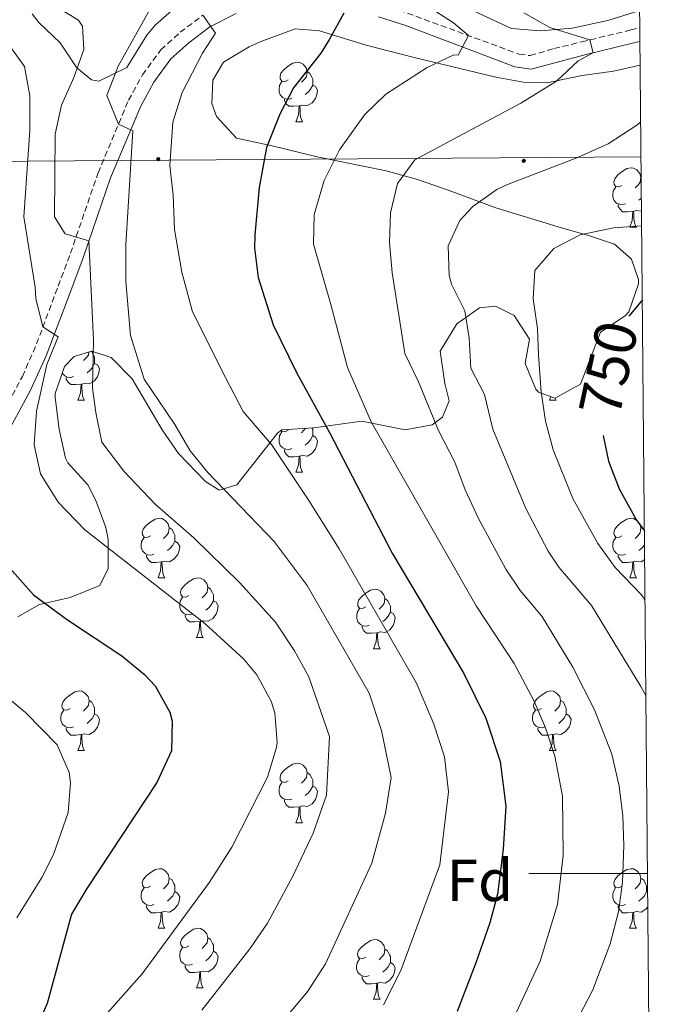
# Model space of a CAD drawing. Units: metres. Extents: x 558893 to 563374, y 4719035 to 4722044.
# Drawn here: x 563090 to 563199, y 4720978 to 4721144 of the extents above; entities that cross this region are included whole.
import ezdxf
from ezdxf.enums import TextEntityAlignment as Align

# ---------------------------------------------------------------- set-up
doc = ezdxf.new("R2010")
doc.units = ezdxf.units.M
doc.header["$MEASUREMENT"] = 0
doc.linetypes.add('TRAZOSX2', pattern=[1.5, 1, -0.5])
for name, color, linetype, lineweight in [('Carátula', 7, 'Continuous', 5), ('Level 21', 19, 'Continuous', 0), ('Level 32', 19, 'Continuous', 0), ('Level 35', 92, 'Continuous', 0), ('Level 36', 19, 'Continuous', 40), ('Level 37', 92, 'Continuous', 0), ('Level 4', 36, 'Continuous', 30), ('Level 41', 19, 'Continuous', 0), ('Level 5', 36, 'Continuous', 0), ('Level 61', 19, 'Continuous', 0), ('Level 63', 7, 'Continuous', 0)]:
    doc.layers.add(name, color=color, linetype=linetype, lineweight=lineweight)
doc.styles.add('Arial', font='ARIAL.TTF', dxfattribs={"height": 0.2})

# ---------------------------------------------------------------- blocks, each defined once
blk = doc.blocks.new('5PELE')
at = {"layer": 'Carátula', "linetype": 'Continuous', "lineweight": 5}
h = blk.add_hatch(color=9, dxfattribs=at)
edge = h.paths.add_edge_path()
edge.add_arc((0, 0), 2.85, 359.999, 719.999)
at = {"layer": 'Carátula', "color": 252, "linetype": 'Continuous', "lineweight": 5}
blk.add_circle((0, 0, 0), 2.85, dxfattribs=at)

msp = doc.modelspace()

# ---------------------------------------------------------------- linework, layer by layer
at = {"layer": 'Level 21', "color": 19, "linetype": 'TRAZOSX2', "lineweight": 0}
for points in [[(563150.9, 4721146.34, 726.53), (563173.92, 4721137.89, 731.69), (563175.76, 4721137.65, 732.17), (563179.76, 4721138.85, 733.75), (563184.44, 4721139.97, 735.13), (563192.68, 4721141.97, 736.69), (563194.21, 4721142.36, 737.09)], [(563085.12, 4721073.82, 700.81), (563090.34, 4721083.63, 703.02), (563092.73, 4721089.12, 704.31), (563096.36, 4721098.86, 707.13), (563098.44, 4721104.38, 708.27), (563100.84, 4721111.42, 711.81), (563103.08, 4721117.9, 712.55), (563108.2, 4721130.14, 715.83), (563110.53, 4721134.4, 716.94), (563113.64, 4721138.62, 717.69), (563116.88, 4721141.58, 719.19), (563120.72, 4721144.46, 719.67)]]:
    msp.add_polyline3d(points, dxfattribs=at)
at = {"layer": 'Level 21', "color": 19, "linetype": 'Continuous', "lineweight": 0}
for points in [[(563087.07, 4721072.68, 700.81), (563091.73, 4721081.32, 702.73), (563094.37, 4721087.13, 704.04), (563098.47, 4721098.06, 707.13), (563100.56, 4721103.61, 708.27), (563102.97, 4721110.68, 711.81), (563105.19, 4721117.09, 712.55), (563110.24, 4721129.16, 715.83), (563112.44, 4721133.18, 716.94), (563115.32, 4721137.1, 717.69), (563118.32, 4721139.83, 719.19), (563121.87, 4721142.49, 719.67), (563126.31, 4721144.72, 720.41)], [(563150.22, 4721144.18, 726.53), (563154.86, 4721142.71, 727.56), (563173.19, 4721135.75, 731.65), (563175.94, 4721135.35, 732.17), (563184.96, 4721137.77, 735.13), (563193.22, 4721139.78, 736.69), (563194.23, 4721140.04, 736.96)]]:
    msp.add_polyline3d(points, dxfattribs=at)
at = {"layer": 'Level 32', "color": 6, "linetype": 'Continuous', "lineweight": 0, "ltscale": 0.5}
msp.add_polyline3d([(562724.72, 4721308.84, 644.3), (562814.19, 4721299.18, 666.45), (562867.54, 4721268.92, 666.07), (562979.85, 4721119.09, 667.71), (563194.41, 4721120.61, 741.59)], dxfattribs=at)
at = {"layer": 'Level 35', "color": 92, "linetype": 'Continuous', "lineweight": 0, "ltscale": 0.5}
for points in [[(563116.4, 4721146.06, 720.73), (563112.66, 4721142.79, 720.15), (563111.28, 4721141.1, 719.89), (563107.92, 4721135.66, 718.87), (563103.18, 4721133.34, 718.31), (563101.96, 4721133.58, 718.21), (563099.48, 4721135.58, 718.31), (563096.68, 4721139.82, 719.19), (563093.09, 4721143.21, 719.92), (563092, 4721144.7, 720.23)], [(563194.19, 4721145.26, 740.18), (563188.8, 4721143.57, 739.31), (563182.84, 4721142.29, 738.19), (563177.44, 4721141.81, 736.33), (563172.61, 4721142.19, 735.05), (563165.72, 4721145.41, 733.63)], [(563169.96, 4721112.05, 743.96), (563162.12, 4721114.93, 741.58), (563156.79, 4721116.8, 733.17), (563151.56, 4721118.24, 731.95), (563139.94, 4721120.64, 729.66), (563132.36, 4721122.46, 726.72), (563126.36, 4721123.74, 724.92), (563123.02, 4721127.39, 724.34), (563122.2, 4721129.58, 724.48), (563122.36, 4721133.5, 725.08), (563124.16, 4721136.54, 725.5), (563128.5, 4721139.12, 725.69), (563130.36, 4721139.98, 725.86), (563136.2, 4721142.14, 727.7), (563140.32, 4721141.82, 728.42), (563148.16, 4721139.42, 730.1), (563156.24, 4721137.33, 732.06), (563170, 4721134.05, 735.22), (563174.9, 4721133.13, 736), (563178.56, 4721133.09, 736.58), (563184.48, 4721134.29, 738.24), (563189.76, 4721135.01, 739.08), (563194.27, 4721136.05, 739.85)], [(563105.28, 4721086.86, 710.28), (563108.82, 4721083.24, 711.07), (563113.84, 4721074.69, 712.6), (563116.63, 4721070.69, 713.57), (563121.12, 4721065.97, 715.04), (563123.44, 4721064.53, 715.76), (563126.4, 4721065.41, 716.66), (563133.28, 4721074.13, 720.84), (563134, 4721074.69, 721.22), (563139.32, 4721075.01, 723.5), (563147.44, 4721076.13, 727.44), (563154.72, 4721074.69, 729.24), (563159.28, 4721075.51, 730.85), (563161, 4721076.77, 731.48), (563162.12, 4721079.57, 732.46), (563161.4, 4721082.45, 733.36), (563160.6, 4721087.89, 734.64), (563163.4, 4721092.53, 735.76), (563167.24, 4721095.18, 738.35), (563169.92, 4721095.49, 740.08), (563173.08, 4721093.89, 741.18), (563175.66, 4721089.91, 742.85), (563174.92, 4721085.81, 745.22), (563176.7, 4721081.5, 746.8), (563177.16, 4721081.01, 746.96), (563179.92, 4721079.97, 747.76), (563184.22, 4721082.37, 748.71), (563187.6, 4721091.09, 750.28), (563191.75, 4721093.84, 750.27), (563192.36, 4721094.53, 750.16), (563193.96, 4721099.22, 749.05), (563193.96, 4721099.97, 748.92), (563192.8, 4721103.41, 748.54), (563189.96, 4721105.89, 747.82), (563185.72, 4721107.33, 747.12), (563180.48, 4721108.85, 746.64), (563169.96, 4721112.05, 743.96)], [(563089.56, 4721043.17, 700.02), (563093.2, 4721045.25, 701.36), (563098.36, 4721046.45, 702.4), (563103.36, 4721048.45, 703.8), (563104.8, 4721051.33, 704.4), (563104.78, 4721056.24, 705.46), (563104.36, 4721058.21, 705.92), (563102.71, 4721062.75, 707.27), (563101.36, 4721065.41, 708), (563097.98, 4721069.1, 708.65), (563097.6, 4721069.9, 708.74), (563096.55, 4721074.76, 709.2), (563095.86, 4721080.1, 709.88), (563095.84, 4721080.78, 709.96), (563097.43, 4721085.34, 710.27), (563099.08, 4721087.02, 710.3), (563102, 4721087.9, 710.18), (563105.28, 4721086.86, 710.28)]]:
    msp.add_polyline3d(points, dxfattribs=at)
at = {"layer": 'Level 36', "color": 92, "linetype": 'Continuous', "lineweight": 0}
for points in [[(563135.06, 4721133.58, 0.01), (563134.53, 4721133.32, 0.01), (563134, 4721133.37, 0.01), (563133.73, 4721133.74, 0.01), (563133.68, 4721134.17, 0.01), (563133.84, 4721134.69, 0.01), (563134.32, 4721135.28, 0.01), (563134.95, 4721135.81, 0.01), (563135.85, 4721136.4, 0.01), (563136.6, 4721136.56, 0.01), (563137.02, 4721136.5, 0.01), (563137.55, 4721136.19, 0.01), (563138.08, 4721135.6, 0.01), (563138.24, 4721134.96, 0.01), (563138.13, 4721134.11, 0.01), (563137.71, 4721133.58, 0.01), (563137.29, 4721133.16, 0.01)], [(563138.24, 4721134.96, 0.01), (563138.72, 4721134.65, 0.01), (563139.03, 4721134.01, 0.01), (563139.19, 4721133.69, 0.01), (563139.19, 4721133.11, 0.01), (563139.19, 4721132.68, 0.01), (563138.82, 4721131.99, 0.01), (563138.4, 4721131.51, 0.01), (563137.92, 4721131.09, 0.01)], [(563135.64, 4721130.5, 0.01), (563135.22, 4721130.34, 0.01), (563134.63, 4721130.4, 0.01), (563134.16, 4721130.61, 0.01), (563133.73, 4721131.04, 0.01), (563133.52, 4721131.62, 0.01), (563133.52, 4721132.04, 0.01), (563133.57, 4721132.63, 0.01), (563134, 4721133.32, 0.01)], [(563139.19, 4721132.68, 0.01), (563139.65, 4721132.43, 0.01), (563139.99, 4721131.82, 0.01), (563139.88, 4721131.09, 0.01), (563139.67, 4721130.45, 0.01), (563139.09, 4721129.71, 0.01), (563138.29, 4721129.23, 0.01), (563137.44, 4721129.34, 0.01), (563137.01, 4721129.21, 0.01)], [(563136.9, 4721129.21, 0.01), (563136.01, 4721129.12, 0.01), (563135.17, 4721129.12, 0.01), (563134.74, 4721129.55, 0.01), (563134.42, 4721130.03, 0.01), (563134.42, 4721130.34, 0.01)], [(563136.36, 4721126.52, 0.01), (563136.79, 4721127.68, 0.01), (563136.9, 4721129.21, 0.01), (563137.01, 4721129.21, 0.01), (563137.05, 4721128.62, 0.01), (563137.08, 4721127.94, 0.01), (563137.15, 4721127.32, 0.01), (563137.27, 4721126.92, 0.01), (563137.48, 4721126.52, 0.01)], [(563136.36, 4721126.52, 0.01), (563137.48, 4721126.52, 0.01)], [(563191.2, 4721115.81, 0.01), (563190.67, 4721115.55, 0.01), (563190.14, 4721115.6, 0.01), (563189.87, 4721115.97, 0.01), (563189.82, 4721116.4, 0.01), (563189.98, 4721116.92, 0.01), (563190.46, 4721117.51, 0.01), (563191.09, 4721118.04, 0.01), (563191.99, 4721118.63, 0.01), (563192.74, 4721118.79, 0.01), (563193.16, 4721118.73, 0.01), (563193.69, 4721118.42, 0.01), (563194.22, 4721117.83, 0.01), (563194.38, 4721117.19, 0.01), (563194.27, 4721116.34, 0.01), (563193.85, 4721115.81, 0.01), (563193.43, 4721115.39, 0.01)], [(563194.38, 4721117.19, 0.01), (563194.44, 4721117.15, 0.01)], [(563191.78, 4721112.73, 0.01), (563191.36, 4721112.57, 0.01), (563190.77, 4721112.63, 0.01), (563190.3, 4721112.84, 0.01), (563189.87, 4721113.27, 0.01), (563189.66, 4721113.85, 0.01), (563189.66, 4721114.27, 0.01), (563189.71, 4721114.86, 0.01), (563190.14, 4721115.55, 0.01)], [(563193.04, 4721111.44, 0.01), (563192.15, 4721111.35, 0.01), (563191.31, 4721111.35, 0.01), (563190.88, 4721111.78, 0.01), (563190.56, 4721112.26, 0.01), (563190.56, 4721112.57, 0.01)], [(563194.47, 4721113.68, 0.01), (563194.06, 4721113.32, 0.01)], [(563192.5, 4721108.75, 0.01), (563192.93, 4721109.91, 0.01), (563193.04, 4721111.44, 0.01), (563193.15, 4721111.44, 0.01), (563193.19, 4721110.85, 0.01), (563193.22, 4721110.17, 0.01), (563193.29, 4721109.55, 0.01), (563193.41, 4721109.15, 0.01), (563193.62, 4721108.75, 0.01)], [(563194.49, 4721111.5, 0.01), (563194.43, 4721111.46, 0.01), (563193.58, 4721111.57, 0.01), (563193.15, 4721111.44, 0.01)], [(563192.5, 4721108.75, 0.01), (563193.62, 4721108.75, 0.01)], [(563101.5, 4721087.75, 0.01), (563101.44, 4721087.26, 0.01), (563101.02, 4721086.73, 0.01), (563100.6, 4721086.31, 0.01)], [(563101.92, 4721087.87, 0.01), (563102.02, 4721087.8, 0.01), (563102.34, 4721087.16, 0.01), (563102.5, 4721086.84, 0.01), (563102.5, 4721086.26, 0.01), (563102.5, 4721085.83, 0.01), (563102.13, 4721085.14, 0.01), (563101.71, 4721084.66, 0.01), (563101.23, 4721084.24, 0.01)], [(563102.5, 4721085.83, 0.01), (563102.96, 4721085.58, 0.01), (563103.3, 4721084.97, 0.01), (563103.19, 4721084.24, 0.01), (563102.98, 4721083.6, 0.01), (563102.4, 4721082.86, 0.01), (563101.6, 4721082.38, 0.01), (563100.75, 4721082.49, 0.01), (563100.32, 4721082.36, 0.01)], [(563098.95, 4721083.65, 0.01), (563098.52, 4721083.49, 0.01), (563097.94, 4721083.55, 0.01), (563097.46, 4721083.76, 0.01), (563097.04, 4721084.19, 0.01), (563097.03, 4721084.2, 0.01)], [(563100.21, 4721082.36, 0.01), (563099.32, 4721082.27, 0.01), (563098.48, 4721082.27, 0.01), (563098.05, 4721082.7, 0.01), (563097.73, 4721083.18, 0.01), (563097.73, 4721083.49, 0.01)], [(563099.66, 4721079.67, 0.01), (563100.1, 4721080.83, 0.01), (563100.21, 4721082.36, 0.01), (563100.32, 4721082.36, 0.01), (563100.36, 4721081.77, 0.01), (563100.39, 4721081.09, 0.01), (563100.46, 4721080.47, 0.01), (563100.58, 4721080.07, 0.01), (563100.79, 4721079.67, 0.01)], [(563099.66, 4721079.67, 0.01), (563100.79, 4721079.67, 0.01)], [(563178.99, 4721079.67, 0.01), (563179.21, 4721080.24, 0.01)], [(563178.99, 4721079.67, 0.01), (563180.12, 4721079.67, 0.01)], [(563179.95, 4721079.99, 0.01), (563180.12, 4721079.67, 0.01)], [(563135.64, 4721071.51, 0.01), (563135.22, 4721071.35, 0.01), (563134.63, 4721071.41, 0.01), (563134.16, 4721071.62, 0.01), (563133.73, 4721072.05, 0.01), (563133.52, 4721072.63, 0.01), (563133.52, 4721073.05, 0.01), (563133.57, 4721073.64, 0.01), (563134, 4721074.33, 0.01)], [(563135.06, 4721074.59, 0.01), (563134.53, 4721074.33, 0.01), (563134, 4721074.38, 0.01), (563133.85, 4721074.58, 0.01)], [(563137.98, 4721074.93, 0.01), (563137.71, 4721074.59, 0.01), (563137.29, 4721074.17, 0.01)], [(563139.04, 4721075, 0.01), (563139.19, 4721074.7, 0.01), (563139.19, 4721074.12, 0.01), (563139.19, 4721073.69, 0.01), (563138.82, 4721073, 0.01), (563138.4, 4721072.52, 0.01), (563137.92, 4721072.1, 0.01)], [(563139.19, 4721073.69, 0.01), (563139.65, 4721073.44, 0.01), (563139.99, 4721072.83, 0.01), (563139.88, 4721072.1, 0.01), (563139.67, 4721071.46, 0.01), (563139.09, 4721070.72, 0.01), (563138.29, 4721070.24, 0.01), (563137.44, 4721070.35, 0.01), (563137.01, 4721070.22, 0.01)], [(563136.9, 4721070.22, 0.01), (563136.01, 4721070.13, 0.01), (563135.17, 4721070.13, 0.01), (563134.74, 4721070.56, 0.01), (563134.42, 4721071.04, 0.01), (563134.42, 4721071.35, 0.01)], [(563136.36, 4721067.53, 0.01), (563136.79, 4721068.69, 0.01), (563136.9, 4721070.22, 0.01), (563137.01, 4721070.22, 0.01), (563137.05, 4721069.63, 0.01), (563137.08, 4721068.95, 0.01), (563137.15, 4721068.33, 0.01), (563137.27, 4721067.93, 0.01), (563137.48, 4721067.53, 0.01)], [(563136.36, 4721067.53, 0.01), (563137.48, 4721067.53, 0.01)], [(563111.87, 4721056.82, 0.01), (563111.34, 4721056.56, 0.01), (563110.81, 4721056.61, 0.01), (563110.54, 4721056.98, 0.01), (563110.49, 4721057.41, 0.01), (563110.65, 4721057.93, 0.01), (563111.13, 4721058.52, 0.01), (563111.76, 4721059.05, 0.01), (563112.66, 4721059.64, 0.01), (563113.41, 4721059.8, 0.01), (563113.83, 4721059.74, 0.01), (563114.36, 4721059.43, 0.01), (563114.89, 4721058.84, 0.01), (563115.05, 4721058.2, 0.01), (563114.94, 4721057.35, 0.01), (563114.52, 4721056.82, 0.01), (563114.1, 4721056.4, 0.01)], [(563191.2, 4721056.82, 0.01), (563190.66, 4721056.56, 0.01), (563190.14, 4721056.61, 0.01), (563189.87, 4721056.98, 0.01), (563189.82, 4721057.41, 0.01), (563189.98, 4721057.93, 0.01), (563190.46, 4721058.52, 0.01), (563191.09, 4721059.05, 0.01), (563191.99, 4721059.64, 0.01), (563192.74, 4721059.8, 0.01), (563193.16, 4721059.74, 0.01), (563193.69, 4721059.43, 0.01), (563194.22, 4721058.84, 0.01), (563194.38, 4721058.2, 0.01), (563194.27, 4721057.35, 0.01), (563193.84, 4721056.82, 0.01), (563193.42, 4721056.4, 0.01)], [(563115.05, 4721058.2, 0.01), (563115.53, 4721057.89, 0.01), (563115.84, 4721057.25, 0.01), (563116, 4721056.93, 0.01), (563116, 4721056.35, 0.01), (563116, 4721055.92, 0.01), (563115.63, 4721055.23, 0.01), (563115.21, 4721054.75, 0.01), (563114.73, 4721054.33, 0.01)], [(563194.38, 4721058.2, 0.01), (563194.86, 4721057.89, 0.01), (563194.98, 4721057.63, 0.01)], [(563112.45, 4721053.74, 0.01), (563112.03, 4721053.58, 0.01), (563111.44, 4721053.64, 0.01), (563110.97, 4721053.85, 0.01), (563110.54, 4721054.28, 0.01), (563110.33, 4721054.86, 0.01), (563110.33, 4721055.28, 0.01), (563110.38, 4721055.87, 0.01), (563110.81, 4721056.56, 0.01)], [(563191.78, 4721053.74, 0.01), (563191.36, 4721053.58, 0.01), (563190.77, 4721053.64, 0.01), (563190.3, 4721053.85, 0.01), (563189.87, 4721054.28, 0.01), (563189.66, 4721054.86, 0.01), (563189.66, 4721055.28, 0.01), (563189.71, 4721055.87, 0.01), (563190.14, 4721056.56, 0.01)], [(563116, 4721055.92, 0.01), (563116.46, 4721055.67, 0.01), (563116.8, 4721055.06, 0.01), (563116.69, 4721054.33, 0.01), (563116.48, 4721053.69, 0.01), (563115.9, 4721052.95, 0.01), (563115.1, 4721052.47, 0.01), (563114.25, 4721052.58, 0.01), (563113.82, 4721052.45, 0.01)], [(563195, 4721055.31, 0.01), (563194.96, 4721055.23, 0.01), (563194.54, 4721054.75, 0.01), (563194.06, 4721054.33, 0.01)], [(563113.71, 4721052.45, 0.01), (563112.82, 4721052.36, 0.01), (563111.98, 4721052.36, 0.01), (563111.55, 4721052.79, 0.01), (563111.23, 4721053.27, 0.01), (563111.23, 4721053.58, 0.01)], [(563193.04, 4721052.45, 0.01), (563192.15, 4721052.36, 0.01), (563191.3, 4721052.36, 0.01), (563190.88, 4721052.79, 0.01), (563190.56, 4721053.27, 0.01), (563190.56, 4721053.58, 0.01)], [(563195.03, 4721052.83, 0.01), (563194.43, 4721052.47, 0.01), (563193.58, 4721052.58, 0.01), (563193.15, 4721052.45, 0.01)], [(563113.17, 4721049.76, 0.01), (563113.6, 4721050.92, 0.01), (563113.71, 4721052.45, 0.01), (563113.82, 4721052.45, 0.01), (563113.86, 4721051.86, 0.01), (563113.89, 4721051.18, 0.01), (563113.96, 4721050.56, 0.01), (563114.08, 4721050.16, 0.01), (563114.29, 4721049.76, 0.01)], [(563192.5, 4721049.76, 0.01), (563192.93, 4721050.92, 0.01), (563193.04, 4721052.45, 0.01), (563193.15, 4721052.45, 0.01), (563193.18, 4721051.86, 0.01), (563193.22, 4721051.18, 0.01), (563193.29, 4721050.56, 0.01), (563193.4, 4721050.16, 0.01), (563193.62, 4721049.76, 0.01)], [(563113.17, 4721049.76, 0.01), (563114.29, 4721049.76, 0.01)], [(563118.34, 4721046.79, 0.01), (563117.81, 4721046.52, 0.01), (563117.28, 4721046.58, 0.01), (563117.02, 4721046.95, 0.01), (563116.96, 4721047.37, 0.01), (563117.12, 4721047.89, 0.01), (563117.6, 4721048.49, 0.01), (563118.24, 4721049.02, 0.01), (563119.14, 4721049.6, 0.01), (563119.88, 4721049.76, 0.01), (563120.31, 4721049.71, 0.01), (563120.84, 4721049.39, 0.01), (563121.37, 4721048.81, 0.01), (563121.53, 4721048.17, 0.01), (563121.42, 4721047.32, 0.01), (563120.99, 4721046.79, 0.01), (563120.57, 4721046.36, 0.01)], [(563192.5, 4721049.76, 0.01), (563193.62, 4721049.76, 0.01)], [(563121.53, 4721048.17, 0.01), (563122, 4721047.85, 0.01), (563122.32, 4721047.21, 0.01), (563122.48, 4721046.89, 0.01), (563122.48, 4721046.31, 0.01), (563122.48, 4721045.89, 0.01), (563122.11, 4721045.2, 0.01), (563121.69, 4721044.72, 0.01), (563121.21, 4721044.3, 0.01)], [(563148.12, 4721044.88, 0.01), (563147.58, 4721044.62, 0.01), (563147.06, 4721044.67, 0.01), (563146.79, 4721045.04, 0.01), (563146.74, 4721045.47, 0.01), (563146.9, 4721045.99, 0.01), (563147.38, 4721046.58, 0.01), (563148.01, 4721047.11, 0.01), (563148.91, 4721047.7, 0.01), (563149.66, 4721047.86, 0.01), (563150.08, 4721047.8, 0.01), (563150.61, 4721047.49, 0.01), (563151.14, 4721046.9, 0.01), (563151.3, 4721046.26, 0.01), (563151.19, 4721045.41, 0.01), (563150.76, 4721044.88, 0.01), (563150.34, 4721044.46, 0.01)], [(563118.93, 4721043.71, 0.01), (563118.5, 4721043.55, 0.01), (563117.92, 4721043.61, 0.01), (563117.44, 4721043.82, 0.01), (563117.02, 4721044.24, 0.01), (563116.8, 4721044.83, 0.01), (563116.8, 4721045.25, 0.01), (563116.86, 4721045.83, 0.01), (563117.28, 4721046.52, 0.01)], [(563151.3, 4721046.26, 0.01), (563151.78, 4721045.95, 0.01), (563152.09, 4721045.31, 0.01), (563152.25, 4721044.99, 0.01), (563152.25, 4721044.41, 0.01), (563152.25, 4721043.98, 0.01), (563151.88, 4721043.29, 0.01), (563151.46, 4721042.81, 0.01), (563150.98, 4721042.39, 0.01)], [(563122.48, 4721045.89, 0.01), (563122.93, 4721045.64, 0.01), (563123.28, 4721045.02, 0.01), (563123.17, 4721044.3, 0.01), (563122.96, 4721043.66, 0.01), (563122.37, 4721042.92, 0.01), (563121.58, 4721042.44, 0.01), (563120.73, 4721042.54, 0.01), (563120.3, 4721042.41, 0.01)], [(563148.7, 4721041.8, 0.01), (563148.28, 4721041.64, 0.01), (563147.69, 4721041.7, 0.01), (563147.22, 4721041.91, 0.01), (563146.79, 4721042.34, 0.01), (563146.58, 4721042.92, 0.01), (563146.58, 4721043.34, 0.01), (563146.63, 4721043.93, 0.01), (563147.06, 4721044.62, 0.01)], [(563120.19, 4721042.41, 0.01), (563119.3, 4721042.33, 0.01), (563118.45, 4721042.33, 0.01), (563118.03, 4721042.76, 0.01), (563117.71, 4721043.23, 0.01), (563117.71, 4721043.55, 0.01)], [(563152.25, 4721043.98, 0.01), (563152.7, 4721043.73, 0.01), (563153.05, 4721043.12, 0.01), (563152.94, 4721042.39, 0.01), (563152.73, 4721041.75, 0.01), (563152.14, 4721041.01, 0.01), (563151.35, 4721040.53, 0.01), (563150.5, 4721040.64, 0.01), (563150.07, 4721040.51, 0.01)], [(563119.64, 4721039.73, 0.01), (563120.08, 4721040.89, 0.01), (563120.19, 4721042.41, 0.01), (563120.3, 4721042.41, 0.01), (563120.33, 4721041.83, 0.01), (563120.37, 4721041.14, 0.01), (563120.44, 4721040.53, 0.01), (563120.55, 4721040.13, 0.01), (563120.77, 4721039.73, 0.01)], [(563149.96, 4721040.51, 0.01), (563149.07, 4721040.42, 0.01), (563148.22, 4721040.42, 0.01), (563147.8, 4721040.85, 0.01), (563147.48, 4721041.33, 0.01), (563147.48, 4721041.64, 0.01)], [(563119.64, 4721039.73, 0.01), (563120.77, 4721039.73, 0.01)], [(563149.42, 4721037.82, 0.01), (563149.85, 4721038.98, 0.01), (563149.96, 4721040.51, 0.01), (563150.07, 4721040.51, 0.01), (563150.1, 4721039.92, 0.01), (563150.14, 4721039.24, 0.01), (563150.21, 4721038.62, 0.01), (563150.32, 4721038.22, 0.01), (563150.54, 4721037.82, 0.01)], [(563149.42, 4721037.82, 0.01), (563150.54, 4721037.82, 0.01)], [(563098.36, 4721027.74, 0.01), (563097.84, 4721027.47, 0.01), (563097.3, 4721027.53, 0.01), (563097.04, 4721027.9, 0.01), (563096.98, 4721028.32, 0.01), (563097.14, 4721028.84, 0.01), (563097.62, 4721029.44, 0.01), (563098.26, 4721029.97, 0.01), (563099.16, 4721030.55, 0.01), (563099.9, 4721030.71, 0.01), (563100.33, 4721030.66, 0.01), (563100.86, 4721030.34, 0.01), (563101.39, 4721029.76, 0.01), (563101.55, 4721029.12, 0.01), (563101.44, 4721028.27, 0.01), (563101.02, 4721027.74, 0.01), (563100.6, 4721027.31, 0.01)], [(563177.69, 4721027.74, 0.01), (563177.16, 4721027.47, 0.01), (563176.63, 4721027.53, 0.01), (563176.37, 4721027.9, 0.01), (563176.31, 4721028.32, 0.01), (563176.47, 4721028.84, 0.01), (563176.95, 4721029.44, 0.01), (563177.59, 4721029.97, 0.01), (563178.49, 4721030.55, 0.01), (563179.23, 4721030.71, 0.01), (563179.66, 4721030.66, 0.01), (563180.19, 4721030.34, 0.01), (563180.72, 4721029.76, 0.01), (563180.88, 4721029.12, 0.01), (563180.77, 4721028.27, 0.01), (563180.34, 4721027.74, 0.01), (563179.92, 4721027.31, 0.01)], [(563101.55, 4721029.12, 0.01), (563102.02, 4721028.8, 0.01), (563102.34, 4721028.16, 0.01), (563102.5, 4721027.84, 0.01), (563102.5, 4721027.26, 0.01), (563102.5, 4721026.84, 0.01), (563102.13, 4721026.15, 0.01), (563101.71, 4721025.67, 0.01), (563101.23, 4721025.25, 0.01)], [(563180.88, 4721029.12, 0.01), (563181.35, 4721028.8, 0.01), (563181.67, 4721028.16, 0.01), (563181.83, 4721027.84, 0.01), (563181.83, 4721027.26, 0.01), (563181.83, 4721026.84, 0.01), (563181.46, 4721026.15, 0.01), (563181.04, 4721025.67, 0.01), (563180.56, 4721025.25, 0.01)], [(563098.95, 4721024.66, 0.01), (563098.52, 4721024.5, 0.01), (563097.94, 4721024.56, 0.01), (563097.46, 4721024.77, 0.01), (563097.04, 4721025.19, 0.01), (563096.82, 4721025.78, 0.01), (563096.82, 4721026.2, 0.01), (563096.88, 4721026.78, 0.01), (563097.3, 4721027.47, 0.01)], [(563102.5, 4721026.84, 0.01), (563102.96, 4721026.59, 0.01), (563103.3, 4721025.97, 0.01), (563103.19, 4721025.25, 0.01), (563102.98, 4721024.61, 0.01), (563102.4, 4721023.87, 0.01), (563101.6, 4721023.39, 0.01), (563100.75, 4721023.49, 0.01), (563100.32, 4721023.36, 0.01)], [(563178.28, 4721024.66, 0.01), (563177.85, 4721024.5, 0.01), (563177.27, 4721024.56, 0.01), (563176.79, 4721024.77, 0.01), (563176.37, 4721025.19, 0.01), (563176.15, 4721025.78, 0.01), (563176.15, 4721026.2, 0.01), (563176.21, 4721026.78, 0.01), (563176.63, 4721027.47, 0.01)], [(563181.83, 4721026.84, 0.01), (563182.28, 4721026.59, 0.01), (563182.63, 4721025.97, 0.01), (563182.52, 4721025.25, 0.01), (563182.31, 4721024.61, 0.01), (563181.72, 4721023.87, 0.01), (563180.93, 4721023.39, 0.01), (563180.08, 4721023.49, 0.01), (563179.65, 4721023.36, 0.01)], [(563100.21, 4721023.36, 0.01), (563099.32, 4721023.28, 0.01), (563098.47, 4721023.28, 0.01), (563098.05, 4721023.71, 0.01), (563097.73, 4721024.18, 0.01), (563097.73, 4721024.5, 0.01)], [(563099.66, 4721020.68, 0.01), (563100.1, 4721021.84, 0.01), (563100.21, 4721023.36, 0.01), (563100.32, 4721023.36, 0.01), (563100.35, 4721022.78, 0.01), (563100.39, 4721022.09, 0.01), (563100.46, 4721021.48, 0.01), (563100.57, 4721021.08, 0.01), (563100.79, 4721020.68, 0.01)], [(563179.54, 4721023.36, 0.01), (563178.65, 4721023.28, 0.01), (563177.8, 4721023.28, 0.01), (563177.38, 4721023.71, 0.01), (563177.06, 4721024.18, 0.01), (563177.06, 4721024.5, 0.01)], [(563178.99, 4721020.68, 0.01), (563179.43, 4721021.84, 0.01), (563179.54, 4721023.36, 0.01), (563179.65, 4721023.36, 0.01), (563179.68, 4721022.78, 0.01), (563179.72, 4721022.09, 0.01), (563179.79, 4721021.48, 0.01), (563179.9, 4721021.08, 0.01), (563180.12, 4721020.68, 0.01)], [(563099.66, 4721020.68, 0.01), (563100.79, 4721020.68, 0.01)], [(563178.99, 4721020.68, 0.01), (563180.12, 4721020.68, 0.01)], [(563135.06, 4721015.6, 0.01), (563134.52, 4721015.33, 0.01), (563134, 4721015.39, 0.01), (563133.73, 4721015.76, 0.01), (563133.68, 4721016.18, 0.01), (563133.84, 4721016.7, 0.01), (563134.32, 4721017.3, 0.01), (563134.95, 4721017.83, 0.01), (563135.85, 4721018.41, 0.01), (563136.6, 4721018.57, 0.01), (563137.02, 4721018.52, 0.01), (563137.55, 4721018.2, 0.01), (563138.08, 4721017.62, 0.01), (563138.24, 4721016.98, 0.01), (563138.13, 4721016.13, 0.01), (563137.7, 4721015.6, 0.01), (563137.28, 4721015.17, 0.01)], [(563138.24, 4721016.98, 0.01), (563138.72, 4721016.66, 0.01), (563139.03, 4721016.02, 0.01), (563139.19, 4721015.7, 0.01), (563139.19, 4721015.12, 0.01), (563139.19, 4721014.7, 0.01), (563138.82, 4721014.01, 0.01), (563138.4, 4721013.53, 0.01), (563137.92, 4721013.11, 0.01)], [(563135.64, 4721012.52, 0.01), (563135.22, 4721012.36, 0.01), (563134.63, 4721012.42, 0.01), (563134.16, 4721012.63, 0.01), (563133.73, 4721013.05, 0.01), (563133.52, 4721013.64, 0.01), (563133.52, 4721014.06, 0.01), (563133.57, 4721014.64, 0.01), (563134, 4721015.33, 0.01)], [(563139.19, 4721014.7, 0.01), (563139.64, 4721014.45, 0.01), (563139.99, 4721013.83, 0.01), (563139.88, 4721013.11, 0.01), (563139.67, 4721012.47, 0.01), (563139.08, 4721011.73, 0.01), (563138.29, 4721011.25, 0.01), (563137.44, 4721011.35, 0.01), (563137.01, 4721011.22, 0.01)], [(563136.9, 4721011.22, 0.01), (563136.01, 4721011.14, 0.01), (563135.16, 4721011.14, 0.01), (563134.74, 4721011.57, 0.01), (563134.42, 4721012.04, 0.01), (563134.42, 4721012.36, 0.01)], [(563136.36, 4721008.54, 0.01), (563136.79, 4721009.7, 0.01), (563136.9, 4721011.22, 0.01), (563137.01, 4721011.22, 0.01), (563137.04, 4721010.64, 0.01), (563137.08, 4721009.95, 0.01), (563137.15, 4721009.34, 0.01), (563137.26, 4721008.94, 0.01), (563137.48, 4721008.54, 0.01)], [(563136.36, 4721008.54, 0.01), (563137.48, 4721008.54, 0.01)], [(563111.87, 4720997.83, 0.01), (563111.34, 4720997.56, 0.01), (563110.81, 4720997.62, 0.01), (563110.54, 4720997.99, 0.01), (563110.49, 4720998.42, 0.01), (563110.65, 4720998.94, 0.01), (563111.13, 4720999.53, 0.01), (563111.76, 4721000.06, 0.01), (563112.66, 4721000.64, 0.01), (563113.41, 4721000.8, 0.01), (563113.83, 4721000.75, 0.01), (563114.36, 4721000.44, 0.01), (563114.89, 4720999.85, 0.01), (563115.05, 4720999.21, 0.01), (563114.94, 4720998.36, 0.01), (563114.52, 4720997.83, 0.01), (563114.1, 4720997.4, 0.01)], [(563191.19, 4720997.83, 0.01), (563190.66, 4720997.56, 0.01), (563190.13, 4720997.62, 0.01), (563189.87, 4720997.99, 0.01), (563189.81, 4720998.41, 0.01), (563189.97, 4720998.93, 0.01), (563190.45, 4720999.53, 0.01), (563191.09, 4721000.06, 0.01), (563191.99, 4721000.64, 0.01), (563192.73, 4721000.8, 0.01), (563193.16, 4721000.75, 0.01), (563193.69, 4721000.43, 0.01), (563194.22, 4720999.85, 0.01), (563194.38, 4720999.21, 0.01), (563194.27, 4720998.36, 0.01), (563193.84, 4720997.83, 0.01), (563193.42, 4720997.4, 0.01)], [(563115.05, 4720999.21, 0.01), (563115.53, 4720998.9, 0.01), (563115.84, 4720998.26, 0.01), (563116, 4720997.94, 0.01), (563116, 4720997.36, 0.01), (563116, 4720996.93, 0.01), (563115.63, 4720996.24, 0.01), (563115.21, 4720995.76, 0.01), (563114.73, 4720995.34, 0.01)], [(563194.38, 4720999.21, 0.01), (563194.85, 4720998.89, 0.01), (563195.17, 4720998.25, 0.01), (563195.33, 4720997.93, 0.01), (563195.33, 4720997.35, 0.01), (563195.33, 4720996.93, 0.01), (563194.96, 4720996.24, 0.01), (563194.54, 4720995.76, 0.01), (563194.06, 4720995.34, 0.01)], [(563112.45, 4720994.75, 0.01), (563112.03, 4720994.59, 0.01), (563111.44, 4720994.65, 0.01), (563110.97, 4720994.86, 0.01), (563110.54, 4720995.28, 0.01), (563110.33, 4720995.87, 0.01), (563110.33, 4720996.29, 0.01), (563110.38, 4720996.88, 0.01), (563110.81, 4720997.56, 0.01)], [(563116, 4720996.93, 0.01), (563116.46, 4720996.68, 0.01), (563116.8, 4720996.06, 0.01), (563116.69, 4720995.34, 0.01), (563116.48, 4720994.7, 0.01), (563115.9, 4720993.96, 0.01), (563115.1, 4720993.48, 0.01), (563114.25, 4720993.58, 0.01), (563113.82, 4720993.46, 0.01)], [(563191.78, 4720994.75, 0.01), (563191.35, 4720994.59, 0.01), (563190.77, 4720994.65, 0.01), (563190.29, 4720994.86, 0.01), (563189.87, 4720995.28, 0.01), (563189.65, 4720995.87, 0.01), (563189.65, 4720996.29, 0.01), (563189.71, 4720996.87, 0.01), (563190.13, 4720997.56, 0.01)], [(563195.33, 4720996.93, 0.01), (563195.54, 4720996.82, 0.01)], [(563113.71, 4720993.46, 0.01), (563112.82, 4720993.37, 0.01), (563111.98, 4720993.37, 0.01), (563111.55, 4720993.8, 0.01), (563111.23, 4720994.28, 0.01), (563111.23, 4720994.59, 0.01)], [(563113.17, 4720990.77, 0.01), (563113.6, 4720991.93, 0.01), (563113.71, 4720993.46, 0.01), (563113.82, 4720993.46, 0.01), (563113.86, 4720992.87, 0.01), (563113.89, 4720992.18, 0.01), (563113.96, 4720991.57, 0.01), (563114.08, 4720991.17, 0.01), (563114.29, 4720990.77, 0.01)], [(563193.04, 4720993.45, 0.01), (563192.15, 4720993.37, 0.01), (563191.3, 4720993.37, 0.01), (563190.88, 4720993.8, 0.01), (563190.56, 4720994.27, 0.01), (563190.56, 4720994.59, 0.01)], [(563192.49, 4720990.77, 0.01), (563192.93, 4720991.93, 0.01), (563193.04, 4720993.45, 0.01), (563193.15, 4720993.45, 0.01), (563193.18, 4720992.87, 0.01), (563193.22, 4720992.18, 0.01), (563193.29, 4720991.57, 0.01), (563193.4, 4720991.17, 0.01), (563193.62, 4720990.77, 0.01)], [(563195.56, 4720994.38, 0.01), (563195.22, 4720993.96, 0.01), (563194.43, 4720993.48, 0.01), (563193.58, 4720993.58, 0.01), (563193.15, 4720993.45, 0.01)], [(563113.17, 4720990.77, 0.01), (563114.29, 4720990.77, 0.01)], [(563118.34, 4720987.8, 0.01), (563117.81, 4720987.53, 0.01), (563117.28, 4720987.58, 0.01), (563117.02, 4720987.96, 0.01), (563116.96, 4720988.38, 0.01), (563117.12, 4720988.9, 0.01), (563117.6, 4720989.5, 0.01), (563118.24, 4720990.02, 0.01), (563119.14, 4720990.61, 0.01), (563119.88, 4720990.77, 0.01), (563120.31, 4720990.72, 0.01), (563120.84, 4720990.4, 0.01), (563121.37, 4720989.82, 0.01), (563121.53, 4720989.18, 0.01), (563121.42, 4720988.32, 0.01), (563120.99, 4720987.8, 0.01), (563120.57, 4720987.37, 0.01)], [(563192.49, 4720990.77, 0.01), (563193.62, 4720990.77, 0.01)], [(563121.53, 4720989.18, 0.01), (563122, 4720988.86, 0.01), (563122.32, 4720988.22, 0.01), (563122.48, 4720987.9, 0.01), (563122.48, 4720987.32, 0.01), (563122.48, 4720986.9, 0.01), (563122.11, 4720986.2, 0.01), (563121.69, 4720985.72, 0.01), (563121.21, 4720985.3, 0.01)], [(563148.11, 4720985.89, 0.01), (563147.58, 4720985.62, 0.01), (563147.05, 4720985.68, 0.01), (563146.79, 4720986.05, 0.01), (563146.73, 4720986.48, 0.01), (563146.89, 4720987, 0.01), (563147.37, 4720987.59, 0.01), (563148.01, 4720988.12, 0.01), (563148.91, 4720988.7, 0.01), (563149.65, 4720988.86, 0.01), (563150.08, 4720988.81, 0.01), (563150.61, 4720988.5, 0.01), (563151.14, 4720987.91, 0.01), (563151.3, 4720987.27, 0.01), (563151.19, 4720986.42, 0.01), (563150.76, 4720985.89, 0.01), (563150.34, 4720985.46, 0.01)], [(563118.93, 4720984.72, 0.01), (563118.5, 4720984.56, 0.01), (563117.92, 4720984.62, 0.01), (563117.44, 4720984.82, 0.01), (563117.02, 4720985.25, 0.01), (563116.8, 4720985.84, 0.01), (563116.8, 4720986.26, 0.01), (563116.86, 4720986.84, 0.01), (563117.28, 4720987.53, 0.01)], [(563122.48, 4720986.9, 0.01), (563122.93, 4720986.64, 0.01), (563123.28, 4720986.03, 0.01), (563123.17, 4720985.3, 0.01), (563122.96, 4720984.66, 0.01), (563122.37, 4720983.92, 0.01), (563121.58, 4720983.44, 0.01), (563120.73, 4720983.55, 0.01), (563120.3, 4720983.42, 0.01)], [(563151.3, 4720987.27, 0.01), (563151.77, 4720986.95, 0.01), (563152.09, 4720986.31, 0.01), (563152.25, 4720985.99, 0.01), (563152.25, 4720985.41, 0.01), (563152.25, 4720984.99, 0.01), (563151.88, 4720984.3, 0.01), (563151.46, 4720983.82, 0.01), (563150.98, 4720983.4, 0.01)], [(563148.7, 4720982.81, 0.01), (563148.27, 4720982.65, 0.01), (563147.69, 4720982.71, 0.01), (563147.21, 4720982.92, 0.01), (563146.79, 4720983.34, 0.01), (563146.57, 4720983.93, 0.01), (563146.57, 4720984.35, 0.01), (563146.63, 4720984.94, 0.01), (563147.05, 4720985.62, 0.01)], [(563152.25, 4720984.99, 0.01), (563152.7, 4720984.74, 0.01), (563153.05, 4720984.12, 0.01), (563152.94, 4720983.4, 0.01), (563152.73, 4720982.76, 0.01), (563152.14, 4720982.02, 0.01), (563151.35, 4720981.54, 0.01), (563150.5, 4720981.64, 0.01), (563150.07, 4720981.51, 0.01)], [(563120.19, 4720983.42, 0.01), (563119.3, 4720983.34, 0.01), (563118.45, 4720983.34, 0.01), (563118.03, 4720983.76, 0.01), (563117.71, 4720984.24, 0.01), (563117.71, 4720984.56, 0.01)], [(563119.64, 4720980.74, 0.01), (563120.08, 4720981.9, 0.01), (563120.19, 4720983.42, 0.01), (563120.3, 4720983.42, 0.01), (563120.33, 4720982.84, 0.01), (563120.37, 4720982.15, 0.01), (563120.44, 4720981.54, 0.01), (563120.55, 4720981.14, 0.01), (563120.77, 4720980.74, 0.01)], [(563149.96, 4720981.51, 0.01), (563149.07, 4720981.43, 0.01), (563148.22, 4720981.43, 0.01), (563147.8, 4720981.86, 0.01), (563147.48, 4720982.33, 0.01), (563147.48, 4720982.65, 0.01)], [(563149.41, 4720978.83, 0.01), (563149.85, 4720979.99, 0.01), (563149.96, 4720981.51, 0.01), (563150.07, 4720981.51, 0.01), (563150.1, 4720980.93, 0.01), (563150.14, 4720980.24, 0.01), (563150.21, 4720979.63, 0.01), (563150.32, 4720979.23, 0.01), (563150.54, 4720978.83, 0.01)], [(563119.64, 4720980.74, 0.01), (563120.77, 4720980.74, 0.01)], [(563149.41, 4720978.83, 0.01), (563150.54, 4720978.83, 0.01)]]:
    msp.add_polyline3d(points, dxfattribs=at)
at = {"layer": 'Level 4', "color": 36, "linetype": 'Continuous', "lineweight": 30}
for points in [[(563144.44, 4721144.78, 725.01), (563142.02, 4721140.4, 725.01), (563140.56, 4721138.06, 725.01), (563135.96, 4721132.22, 725.01), (563133.62, 4721127.8, 725.01), (563131.39, 4721122.18, 725.01), (563130.15, 4721115.43, 725.01), (563129.44, 4721107.46, 725.01), (563129.4, 4721105.25, 725.01), (563130, 4721100.31, 725.01), (563132.52, 4721092.35, 725.01), (563136.37, 4721084.41, 725.01), (563142.08, 4721074.13, 725.01), (563152.56, 4721053.89, 725.01), (563164.6, 4721033.66, 725.01), (563168.32, 4721026.16, 725.01), (563170.7, 4721018.86, 725.01), (563171.68, 4721011.3, 725.01), (563171.23, 4721004.11, 725.01), (563170.24, 4720996.53, 725.01), (563168.96, 4720991.7, 725.01), (563166.59, 4720984.94, 725.01), (563163.48, 4720976.77, 725.01)], [(563194.63, 4721096.54, 750.01), (563192.35, 4721093.8, 750.01)], [(563188.04, 4721073.69, 750.01), (563188.92, 4721069.41, 750.01), (563190.74, 4721064.76, 750.01), (563193.66, 4721059.46, 750.01), (563194.98, 4721057.67, 750.01)], [(563088.23, 4721051.36, 700.01), (563092.2, 4721046.91, 700.01), (563097.92, 4721042.68, 700.01), (563107.08, 4721036.61, 700.01), (563110.9, 4721033.48, 700.01), (563112.68, 4721031.57, 700.01), (563115.12, 4721027.15, 700.01), (563115.52, 4721025.65, 700.01), (563115.4, 4721020.63, 700.01), (563112.97, 4721015.29, 700.01), (563101.16, 4720997.49, 700.01), (563098.61, 4720993.16, 700.01), (563094.52, 4720978.13, 700.01), (563092.2, 4720972.93, 700.01)]]:
    msp.add_polyline3d(points, dxfattribs=at)
at = {"layer": 'Level 5', "color": 36, "linetype": 'Continuous', "lineweight": 0}
for points in [[(563095.52, 4721146.22, 710.01), (563099.76, 4721143.6, 710.01), (563100.44, 4721142.62, 710.01), (563100.68, 4721138.7, 710.01), (563099, 4721133.98, 710.01), (563096.92, 4721129.34, 710.01), (563095.83, 4721124.45, 710.01), (563095.72, 4721110.54, 710.01), (563097.52, 4721107.66, 710.01), (563101.54, 4721106.47, 710.01), (563102.32, 4721089.74, 710.01), (563102.16, 4721081.66, 710.01), (563102.72, 4721077.58, 710.01), (563103.7, 4721072.59, 710.01), (563107.43, 4721067.71, 710.01), (563112.66, 4721062.16, 710.01), (563119.18, 4721056.46, 710.01), (563126.86, 4721048.96, 710.01), (563132.91, 4721042.29, 710.01), (563136.13, 4721037.46, 710.01), (563138.55, 4721033.07, 710.01), (563141.99, 4721023.04, 710.01), (563141.49, 4721013.2, 710.01), (563139.23, 4721006.75, 710.01), (563135.84, 4720999.54, 710.01), (563131.58, 4720991.65, 710.01), (563128.61, 4720987.33, 710.01), (563120.51, 4720976.97, 710.01)], [(563158.32, 4721146.11, 730.01), (563162.88, 4721143.17, 730.01), (563165.39, 4721141.02, 730.01), (563163.64, 4721137.73, 730.01), (563162.92, 4721137.81, 730.01), (563158.44, 4721135.63, 730.01), (563151.48, 4721131.17, 730.01), (563147.89, 4721127.7, 730.01), (563143.68, 4721121.81, 730.01), (563141.08, 4721116.61, 730.01), (563139.44, 4721110.93, 730.01), (563139.31, 4721105.91, 730.01), (563142.21, 4721095.74, 730.01), (563145.01, 4721085.14, 730.01), (563149.01, 4721076, 730.01), (563166.69, 4721045.06, 730.01), (563173.08, 4721035.31, 730.01), (563176.35, 4721029.08, 730.01), (563178.32, 4721024.5, 730.01), (563179.88, 4721019.74, 730.01), (563181.2, 4721012.98, 730.01), (563181.32, 4721002.99, 730.01), (563180.38, 4720994.76, 730.01), (563177.42, 4720985.21, 730.01), (563172.02, 4720973.48, 730.01)], [(563111.76, 4721145.42, 715.01), (563106.44, 4721135.9, 715.01), (563104.56, 4721130.94, 715.01), (563106.52, 4721126.13, 715.01), (563108.92, 4721125.02, 715.01), (563107.72, 4721105.82, 715.01), (563107.76, 4721099.66, 715.01), (563108.52, 4721090.54, 715.01), (563110.8, 4721083.18, 715.01), (563115.96, 4721075.58, 715.01), (563118.59, 4721071.12, 715.01), (563121.52, 4721067.49, 715.01), (563132.7, 4721055.87, 715.01), (563138.26, 4721048.46, 715.01), (563148.7, 4721030.34, 715.01), (563150.77, 4721024.08, 715.01), (563152.36, 4721016.16, 715.01), (563151.4, 4721010.17, 715.01), (563149.14, 4721001.73, 715.01), (563141.35, 4720984.77, 715.01), (563138.37, 4720980.16, 715.01), (563130.55, 4720970.84, 715.01)], [(563120.72, 4721144.46, 720.01), (563122.84, 4721141.42, 720.01), (563120.64, 4721138.06, 720.01), (563117.2, 4721131.42, 720.01), (563115.64, 4721126.46, 720.01), (563115.16, 4721119.18, 720.01), (563115.72, 4721114.14, 720.01), (563115.92, 4721108.38, 720.01), (563117.16, 4721101.18, 720.01), (563118.96, 4721094.54, 720.01), (563124.49, 4721083.45, 720.01), (563127.48, 4721077.76, 720.01), (563132.26, 4721072.18, 720.01), (563138.54, 4721062.78, 720.01), (563143.62, 4721054.64, 720.01), (563156.65, 4721032, 720.01), (563159.55, 4721025.12, 720.01), (563161.33, 4721019.64, 720.01), (563162.02, 4721013.73, 720.01), (563160.57, 4721001.46, 720.01), (563154, 4720983.68, 720.01), (563151.11, 4720977.89, 720.01)], [(563174.7, 4721144.87, 735.01), (563179.09, 4721142.4, 735.01), (563185.81, 4721140.3, 735.01), (563186.37, 4721138.11, 735.01), (563183.84, 4721136.77, 735.01), (563180.18, 4721133.35, 735.01), (563174.18, 4721129.65, 735.01), (563156.36, 4721120.13, 735.01), (563153.44, 4721116.13, 735.01), (563152.26, 4721111.19, 735.01), (563152.07, 4721106.22, 735.01), (563152.53, 4721101.07, 735.01), (563153.86, 4721092.91, 735.01), (563154.68, 4721087.5, 735.01), (563156.99, 4721082.73, 735.01), (563160.34, 4721074.56, 735.01), (563163.1, 4721069.24, 735.01), (563164.83, 4721064.54, 735.01), (563167.07, 4721059.73, 735.01), (563171.68, 4721051.2, 735.01), (563174.06, 4721047.61, 735.01), (563177.74, 4721043.29, 735.01), (563182.92, 4721034.74, 735.01), (563186.59, 4721027.51, 735.01), (563189.48, 4721020.08, 735.01), (563190.72, 4721014.66, 735.01), (563191.33, 4721009.68, 735.01), (563191.49, 4721004.68, 735.01), (563191.28, 4720998.46, 735.01), (563190.63, 4720993.51, 735.01), (563189.23, 4720988.14, 735.01), (563186.28, 4720980.42, 735.01), (563183.24, 4720974.44, 735.01)], [(563087.84, 4721139.82, 705.01), (563090.68, 4721135.82, 705.01), (563091.61, 4721130.89, 705.01), (563091.62, 4721125.05, 705.01), (563090.56, 4721110.54, 705.01), (563092.52, 4721098.7, 705.01), (563092.6, 4721096.78, 705.01), (563093.81, 4721092.01, 705.01), (563096.36, 4721090.3, 705.01), (563094.47, 4721085.66, 705.01), (563092.72, 4721077.82, 705.01), (563092.32, 4721072.14, 705.01), (563093.41, 4721067.27, 705.01), (563096.38, 4721062.48, 705.01), (563100.82, 4721057.83, 705.01), (563121.02, 4721042.05, 705.01), (563127.56, 4721036.11, 705.01), (563129.8, 4721033.41, 705.01), (563132.18, 4721029, 705.01), (563132.8, 4721027.01, 705.01), (563133.22, 4721022, 705.01), (563133.04, 4721021.01, 705.01), (563131.58, 4721016.23, 705.01), (563125.59, 4721004.41, 705.01), (563121.82, 4720998.53, 705.01), (563110.48, 4720983.09, 705.01), (563102.48, 4720974.06, 705.01)], [(563194.36, 4721126.48, 740.01), (563193.69, 4721125.93, 740.01), (563188.89, 4721122.82, 740.01), (563183.58, 4721120.45, 740.01), (563171.92, 4721115.95, 740.01), (563170.16, 4721115.09, 740.01), (563166.12, 4721112.26, 740.01), (563163.92, 4721109.89, 740.01), (563161.96, 4721105.65, 740.01), (563162.12, 4721100.64, 740.01), (563162.52, 4721099.17, 740.01), (563164.75, 4721094.69, 740.01), (563165.51, 4721090.08, 740.01), (563165.76, 4721085.07, 740.01), (563168.09, 4721080.63, 740.01), (563169.47, 4721074.78, 740.01), (563175.02, 4721061.42, 740.01), (563178.78, 4721054.22, 740.01), (563180.6, 4721051.56, 740.01), (563186.1, 4721045.08, 740.01), (563194.38, 4721031.45, 740.01), (563195.24, 4721029.85, 740.01)], [(563194.52, 4721109.01, 745.01), (563189.76, 4721108.69, 745.01), (563184.16, 4721107.49, 745.01), (563179.72, 4721105.2, 745.01), (563176.52, 4721101.49, 745.01), (563176.28, 4721096.69, 745.01), (563176.99, 4721091.74, 745.01), (563177.16, 4721087.25, 745.01), (563177.61, 4721081.05, 745.01), (563178.35, 4721076.11, 745.01), (563179.64, 4721071.28, 745.01), (563182.93, 4721063.11, 745.01), (563187.13, 4721055.51, 745.01), (563190.08, 4721051.48, 745.01), (563194.47, 4721046.87, 745.01), (563195.09, 4721045.97, 745.01)], [(563089.4, 4720992.53, 695.01), (563093.64, 4720999.33, 695.01), (563095.55, 4721003.2, 695.01), (563098.03, 4721010.28, 695.01), (563098.44, 4721015.25, 695.01), (563098.23, 4721017, 695.01), (563096.2, 4721021.65, 695.01), (563090.88, 4721027.09, 695.01), (563085.68, 4721031.41, 695.01)]]:
    msp.add_polyline3d(points, dxfattribs=at)
at = {"layer": 'Level 61', "color": 19, "linetype": 'Continuous', "lineweight": 0}
msp.add_polyline3d([(563188.41, 4721780.04, 0.01), (563209.46, 4719466.75, 0.01), (559792.57, 4719436.62, 0.01), (559772.65, 4721749.93, 0.01), (563188.41, 4721780.04, 0.01)], close=True, dxfattribs=at)
at = {"layer": 'Level 63', "linetype": 'Continuous', "lineweight": 0}
msp.add_polyline3d([(563195.51, 4721000.01, 0.01), (563175.51, 4721000.01, 0.01)], dxfattribs=at)

# ---------------------------------------------------------------- block references
at = {"layer": 'Level 32', "color": 252, "linetype": 'Continuous', "lineweight": 0, "xscale": 0.09999983015004542, "yscale": 0.09999983015004542}
for p in [(563113.19, 4721120.22, 718.47), (563174.68, 4721119.93, 738.87)]:
    msp.add_blockref('5PELE', p, dxfattribs=at)

# ---------------------------------------------------------------- texts
at = {"layer": 'Level 37', "color": 92, "linetype": 'Continuous', "lineweight": 0, "style": 'Arial'}
msp.add_text('Fd', height=7, dxfattribs=at).set_placement((563167.31, 4720998.84, 723.47), align=Align.MIDDLE_CENTER)
at = {"layer": 'Level 41', "color": 39, "linetype": 'Continuous', "lineweight": 0, "style": 'Arial'}
msp.add_text('750', height=7, rotation=77.9409, dxfattribs=at).set_placement((563188.93, 4721084.97, 750.01), align=Align.MIDDLE_CENTER)

doc.saveas('drawing.dxf')
